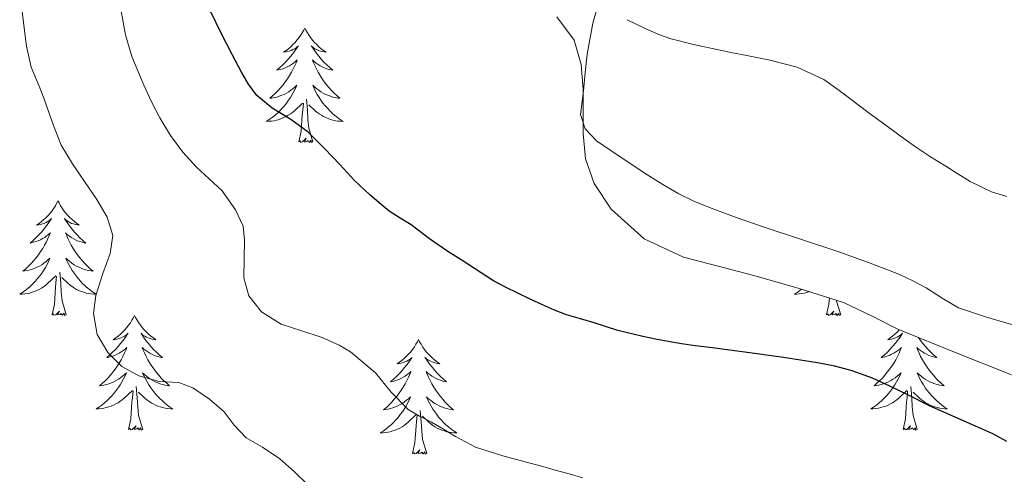
# Model space of a CAD drawing. Units: metres. Extents: x 607618 to 612119, y 4661777 to 4664816.
# Drawn here: x 611549 to 611651, y 4662705 to 4662753 of the extents above; entities that cross this region are included whole.
import ezdxf

# ---------------------------------------------------------------- set-up
doc = ezdxf.new("R2010")
doc.units = ezdxf.units.M
doc.header["$MEASUREMENT"] = 0
for name, color, linetype, lineweight in [('Level 35', 92, 'Continuous', 0), ('Level 36', 19, 'Continuous', 40), ('Level 4', 36, 'Continuous', 30), ('Level 5', 36, 'Continuous', 0)]:
    doc.layers.add(name, color=color, linetype=linetype, lineweight=lineweight)

msp = doc.modelspace()

# ---------------------------------------------------------------- linework, layer by layer
at = {"layer": 'Level 35', "color": 92, "linetype": 'Continuous', "lineweight": 0, "ltscale": 0.5}
for points in [[(611604.81, 4662752.88, 407.44), (611606.62, 4662750.48, 407.34), (611607.32, 4662747.93, 407.3), (611607.55, 4662745.33, 407.28), (611607.54, 4662743.04, 407.27), (611607.53, 4662740.75, 407.26), (611607.8, 4662738.13, 407.22), (611608.67, 4662735.57, 407.18), (611610.44, 4662732.9, 407.13), (611613.87, 4662729.81, 407.06), (611617.98, 4662727.89, 407.02), (611621.56, 4662726.95, 407.01), (611625.13, 4662726.03, 407), (611629.89, 4662724.68, 407), (611634.61, 4662723.18, 406.99), (611637.44, 4662721.83, 406.9)], [(611637.44, 4662721.83, 406.9), (611640.24, 4662720.4, 406.8), (611646.15, 4662718.02, 406.77), (611652.08, 4662715.66, 406.73)]]:
    msp.add_polyline3d(points, dxfattribs=at)
at = {"layer": 'Level 36', "color": 92, "linetype": 'Continuous', "lineweight": 0}
for points in [[(611607.95, 4662749.01, 405.1), (611608.56, 4662752.25, 405.18), (611609.44, 4662755.44, 405.31), (611610.74, 4662759.43, 405.47), (611612.06, 4662763.41, 405.61), (611613.39, 4662768.42, 405.69), (611614.8, 4662773.42, 405.74), (611615.85, 4662775.99, 405.76), (611617.07, 4662778.49, 405.79), (611619.31, 4662782.6, 405.93), (611621.53, 4662786.7, 406.08), (611623.97, 4662793.18, 406.17), (611626.58, 4662799.58, 406.22), (611629.05, 4662803.93, 406.22), (611631.58, 4662808.25, 406.22), (611633.26, 4662811.09, 406.23), (611634.96, 4662813.92, 406.27)], [(611578.61, 4662751.73, 0.01), (611578.5, 4662751.51, 0.01), (611578.35, 4662751.24, 0.01), (611578.18, 4662750.97, 0.01), (611578, 4662750.71, 0.01), (611577.8, 4662750.47, 0.01), (611577.6, 4662750.23, 0.01), (611577.38, 4662750, 0.01), (611577.15, 4662749.79, 0.01), (611576.91, 4662749.58, 0.01), (611576.66, 4662749.39, 0.01), (611576.4, 4662749.21, 0.01), (611576.6, 4662749.24, 0.01), (611576.8, 4662749.28, 0.01), (611577, 4662749.33, 0.01), (611577.19, 4662749.4, 0.01), (611577.38, 4662749.49, 0.01), (611577.56, 4662749.58, 0.01), (611577.74, 4662749.7, 0.01), (611577.94, 4662749.89, 0.01), (611577.9, 4662749.82, 0.01), (611577.67, 4662749.48, 0.01), (611577.43, 4662749.14, 0.01), (611577.17, 4662748.81, 0.01), (611576.9, 4662748.5, 0.01), (611576.62, 4662748.19, 0.01), (611576.33, 4662747.9, 0.01), (611576.03, 4662747.62, 0.01), (611575.72, 4662747.35, 0.01), (611575.84, 4662747.37, 0.01), (611576.08, 4662747.43, 0.01), (611576.33, 4662747.5, 0.01), (611576.56, 4662747.59, 0.01), (611576.79, 4662747.69, 0.01), (611577.02, 4662747.81, 0.01), (611577.23, 4662747.94, 0.01), (611577.44, 4662748.09, 0.01), (611577.64, 4662748.24, 0.01), (611577.82, 4662748.41, 0.01), (611577.74, 4662748.19, 0.01), (611577.58, 4662747.83, 0.01), (611577.41, 4662747.47, 0.01), (611577.22, 4662747.13, 0.01), (611577.02, 4662746.79, 0.01), (611576.81, 4662746.46, 0.01), (611576.58, 4662746.13, 0.01), (611576.35, 4662745.82, 0.01), (611576.1, 4662745.52, 0.01), (611575.83, 4662745.23, 0.01), (611575.56, 4662744.95, 0.01), (611575.27, 4662744.68, 0.01), (611574.97, 4662744.42, 0.01), (611575.17, 4662744.44, 0.01), (611575.44, 4662744.49, 0.01), (611575.7, 4662744.55, 0.01), (611575.96, 4662744.63, 0.01), (611576.21, 4662744.73, 0.01), (611576.46, 4662744.83, 0.01), (611576.7, 4662744.96, 0.01), (611576.94, 4662745.1, 0.01), (611577.16, 4662745.25, 0.01), (611577.38, 4662745.41, 0.01), (611577.58, 4662745.59, 0.01), (611577.78, 4662745.77, 0.01), (611577.64, 4662745.45, 0.01)], [(611578.61, 4662751.73, 0.01), (611578.72, 4662751.51, 0.01), (611578.88, 4662751.24, 0.01), (611579.05, 4662750.97, 0.01), (611579.23, 4662750.71, 0.01), (611579.42, 4662750.47, 0.01), (611579.63, 4662750.23, 0.01), (611579.85, 4662750, 0.01), (611580.08, 4662749.79, 0.01), (611580.32, 4662749.58, 0.01), (611580.57, 4662749.39, 0.01), (611580.83, 4662749.21, 0.01), (611580.63, 4662749.24, 0.01), (611580.43, 4662749.28, 0.01), (611580.23, 4662749.33, 0.01), (611580.03, 4662749.4, 0.01), (611579.84, 4662749.49, 0.01), (611579.66, 4662749.58, 0.01), (611579.49, 4662749.7, 0.01), (611579.28, 4662749.89, 0.01), (611579.33, 4662749.82, 0.01), (611579.56, 4662749.48, 0.01), (611579.8, 4662749.14, 0.01), (611580.06, 4662748.81, 0.01), (611580.32, 4662748.5, 0.01), (611580.6, 4662748.19, 0.01), (611580.9, 4662747.9, 0.01), (611581.2, 4662747.62, 0.01), (611581.51, 4662747.35, 0.01), (611581.39, 4662747.37, 0.01), (611581.14, 4662747.43, 0.01), (611580.9, 4662747.5, 0.01), (611580.66, 4662747.59, 0.01), (611580.43, 4662747.69, 0.01), (611580.21, 4662747.81, 0.01), (611579.99, 4662747.94, 0.01), (611579.79, 4662748.09, 0.01), (611579.59, 4662748.24, 0.01), (611579.4, 4662748.41, 0.01), (611579.49, 4662748.19, 0.01), (611579.65, 4662747.83, 0.01), (611579.82, 4662747.47, 0.01), (611580, 4662747.13, 0.01), (611580.2, 4662746.79, 0.01), (611580.41, 4662746.46, 0.01), (611580.64, 4662746.13, 0.01), (611580.88, 4662745.82, 0.01), (611581.13, 4662745.52, 0.01), (611581.4, 4662745.23, 0.01), (611581.67, 4662744.95, 0.01), (611581.96, 4662744.68, 0.01), (611582.25, 4662744.42, 0.01), (611582.06, 4662744.44, 0.01), (611581.79, 4662744.49, 0.01), (611581.53, 4662744.55, 0.01), (611581.27, 4662744.63, 0.01), (611581.01, 4662744.73, 0.01), (611580.77, 4662744.83, 0.01), (611580.52, 4662744.96, 0.01), (611580.29, 4662745.1, 0.01), (611580.07, 4662745.25, 0.01), (611579.85, 4662745.41, 0.01), (611579.64, 4662745.59, 0.01), (611579.45, 4662745.77, 0.01), (611579.59, 4662745.45, 0.01)], [(611652.43, 4662720.77, 404.49), (611649.47, 4662721.64, 404.49), (611646.56, 4662722.61, 404.49), (611644.87, 4662723.63, 404.49), (611643.2, 4662724.69, 404.49), (611641.8, 4662725.43, 404.5), (611640.37, 4662726.11, 404.52), (611637.2, 4662727.34, 404.64), (611634, 4662728.48, 404.78), (611630.12, 4662729.76, 404.85), (611626.25, 4662731.04, 404.91), (611623.46, 4662732.02, 405.11), (611620.69, 4662733.05, 405.26), (611619.06, 4662733.71, 405.23), (611617.49, 4662734.48, 405.2), (611615.81, 4662735.45, 405.18), (611614.17, 4662736.48, 405.16), (611612.01, 4662737.92, 405.15), (611608.94, 4662739.98, 405.12), (611607.75, 4662741.24, 405.11), (611607.26, 4662742.75, 405.1), (611607.57, 4662745.18, 405.1), (611607.75, 4662747.09, 405.1), (611607.95, 4662749.01, 405.1)], [(611577.64, 4662745.45, 0.01), (611577.48, 4662745.13, 0.01), (611577.31, 4662744.81, 0.01), (611577.13, 4662744.51, 0.01), (611576.93, 4662744.21, 0.01), (611576.72, 4662743.92, 0.01), (611576.5, 4662743.64, 0.01), (611576.26, 4662743.38, 0.01), (611576.02, 4662743.12, 0.01), (611575.76, 4662742.87, 0.01), (611575.49, 4662742.64, 0.01), (611575.21, 4662742.42, 0.01), (611574.92, 4662742.21, 0.01), (611574.63, 4662742.02, 0.01), (611574.9, 4662742.03, 0.01), (611575.16, 4662742.05, 0.01), (611575.42, 4662742.09, 0.01), (611575.68, 4662742.15, 0.01), (611575.94, 4662742.22, 0.01), (611576.19, 4662742.31, 0.01), (611576.43, 4662742.41, 0.01), (611576.67, 4662742.53, 0.01), (611576.9, 4662742.66, 0.01), (611577.12, 4662742.8, 0.01), (611577.33, 4662742.96, 0.01), (611577.54, 4662743.13, 0.01), (611578.38, 4662743.93, 0.01)], [(611579.59, 4662745.45, 0.01), (611579.74, 4662745.13, 0.01), (611579.91, 4662744.81, 0.01), (611580.1, 4662744.51, 0.01), (611580.29, 4662744.21, 0.01), (611580.5, 4662743.92, 0.01), (611580.73, 4662743.64, 0.01), (611580.96, 4662743.38, 0.01), (611581.21, 4662743.12, 0.01), (611581.47, 4662742.87, 0.01), (611581.74, 4662742.64, 0.01), (611582.01, 4662742.42, 0.01), (611582.3, 4662742.21, 0.01), (611582.59, 4662742.02, 0.01), (611582.33, 4662742.03, 0.01), (611582.06, 4662742.05, 0.01), (611581.8, 4662742.09, 0.01), (611581.54, 4662742.15, 0.01), (611581.29, 4662742.22, 0.01), (611581.04, 4662742.31, 0.01), (611580.8, 4662742.41, 0.01), (611580.56, 4662742.53, 0.01), (611580.33, 4662742.66, 0.01), (611580.1, 4662742.8, 0.01), (611579.89, 4662742.96, 0.01), (611579.69, 4662743.13, 0.01), (611579.03, 4662743.75, 0.01)], [(611579.46, 4662739.88, 0.01), (611579.04, 4662741.32, 0.01), (611578.94, 4662742.23, 0.01), (611578.9, 4662743.17, 0.01), (611578.8, 4662744.34, 0.01)], [(611577.99, 4662739.88, 0.01), (611578.24, 4662741, 0.01), (611578.35, 4662742.74, 0.01), (611578.4, 4662743.17, 0.01), (611578.46, 4662743.9, 0.01)], [(611579.46, 4662739.88, 0.01), (611579.29, 4662739.81, 0.01), (611579.27, 4662740.05, 0.01), (611579.08, 4662739.83, 0.01), (611578.96, 4662740.03, 0.01), (611578.84, 4662739.93, 0.01), (611578.57, 4662739.87, 0.01), (611578.76, 4662740.26, 0.01), (611578.38, 4662739.88, 0.01), (611578.19, 4662739.83, 0.01), (611578.15, 4662739.99, 0.01), (611577.99, 4662739.88, 0.01)], [(611552.96, 4662733.75, 0.01), (611552.84, 4662733.53, 0.01), (611552.69, 4662733.25, 0.01), (611552.52, 4662732.99, 0.01), (611552.34, 4662732.73, 0.01), (611552.14, 4662732.48, 0.01), (611551.94, 4662732.24, 0.01), (611551.72, 4662732.02, 0.01), (611551.49, 4662731.8, 0.01), (611551.25, 4662731.6, 0.01), (611551, 4662731.41, 0.01), (611550.74, 4662731.23, 0.01), (611550.94, 4662731.25, 0.01), (611551.14, 4662731.29, 0.01), (611551.34, 4662731.35, 0.01), (611551.53, 4662731.41, 0.01), (611551.72, 4662731.5, 0.01), (611551.9, 4662731.6, 0.01), (611552.08, 4662731.71, 0.01), (611552.28, 4662731.9, 0.01), (611552.24, 4662731.84, 0.01), (611552.01, 4662731.49, 0.01), (611551.77, 4662731.15, 0.01), (611551.51, 4662730.83, 0.01), (611551.24, 4662730.51, 0.01), (611550.96, 4662730.21, 0.01), (611550.67, 4662729.91, 0.01), (611550.37, 4662729.63, 0.01), (611550.06, 4662729.36, 0.01), (611550.18, 4662729.38, 0.01), (611550.43, 4662729.44, 0.01), (611550.67, 4662729.51, 0.01), (611550.9, 4662729.6, 0.01), (611551.14, 4662729.71, 0.01), (611551.36, 4662729.82, 0.01), (611551.58, 4662729.95, 0.01), (611551.78, 4662730.1, 0.01), (611551.98, 4662730.26, 0.01), (611552.17, 4662730.43, 0.01), (611552.08, 4662730.2, 0.01), (611551.92, 4662729.84, 0.01), (611551.75, 4662729.49, 0.01), (611551.57, 4662729.14, 0.01), (611551.37, 4662728.8, 0.01), (611551.15, 4662728.47, 0.01), (611550.93, 4662728.15, 0.01), (611550.69, 4662727.84, 0.01), (611550.44, 4662727.53, 0.01), (611550.17, 4662727.24, 0.01), (611549.9, 4662726.96, 0.01), (611549.61, 4662726.69, 0.01), (611549.31, 4662726.43, 0.01), (611549.51, 4662726.46, 0.01), (611549.78, 4662726.51, 0.01), (611550.04, 4662726.57, 0.01), (611550.3, 4662726.65, 0.01), (611550.55, 4662726.74, 0.01), (611550.8, 4662726.85, 0.01), (611551.04, 4662726.97, 0.01), (611551.28, 4662727.11, 0.01), (611551.5, 4662727.26, 0.01), (611551.72, 4662727.43, 0.01), (611551.92, 4662727.6, 0.01), (611552.12, 4662727.79, 0.01), (611551.98, 4662727.46, 0.01)], [(611552.96, 4662733.75, 0.01), (611553.07, 4662733.53, 0.01), (611553.22, 4662733.25, 0.01), (611553.39, 4662732.99, 0.01), (611553.57, 4662732.73, 0.01), (611553.76, 4662732.48, 0.01), (611553.97, 4662732.24, 0.01), (611554.19, 4662732.02, 0.01), (611554.42, 4662731.8, 0.01), (611554.66, 4662731.6, 0.01), (611554.91, 4662731.41, 0.01), (611555.17, 4662731.23, 0.01), (611554.97, 4662731.25, 0.01), (611554.77, 4662731.29, 0.01), (611554.57, 4662731.35, 0.01), (611554.38, 4662731.41, 0.01), (611554.19, 4662731.5, 0.01), (611554.01, 4662731.6, 0.01), (611553.83, 4662731.71, 0.01), (611553.63, 4662731.9, 0.01), (611553.67, 4662731.84, 0.01), (611553.9, 4662731.49, 0.01), (611554.14, 4662731.15, 0.01), (611554.4, 4662730.83, 0.01), (611554.66, 4662730.51, 0.01), (611554.94, 4662730.21, 0.01), (611555.24, 4662729.91, 0.01), (611555.54, 4662729.63, 0.01), (611555.85, 4662729.36, 0.01), (611555.73, 4662729.38, 0.01), (611555.48, 4662729.44, 0.01), (611555.24, 4662729.51, 0.01), (611555, 4662729.6, 0.01), (611554.77, 4662729.71, 0.01), (611554.55, 4662729.82, 0.01), (611554.34, 4662729.95, 0.01), (611554.13, 4662730.1, 0.01), (611553.93, 4662730.26, 0.01), (611553.74, 4662730.43, 0.01), (611553.83, 4662730.2, 0.01), (611553.99, 4662729.84, 0.01), (611554.16, 4662729.49, 0.01), (611554.34, 4662729.14, 0.01), (611554.54, 4662728.8, 0.01), (611554.76, 4662728.47, 0.01), (611554.98, 4662728.15, 0.01), (611555.22, 4662727.84, 0.01), (611555.47, 4662727.53, 0.01), (611555.74, 4662727.24, 0.01), (611556.01, 4662726.96, 0.01), (611556.3, 4662726.69, 0.01), (611556.6, 4662726.43, 0.01), (611556.4, 4662726.46, 0.01), (611556.13, 4662726.51, 0.01), (611555.87, 4662726.57, 0.01), (611555.61, 4662726.65, 0.01), (611555.36, 4662726.74, 0.01), (611555.11, 4662726.85, 0.01), (611554.87, 4662726.97, 0.01), (611554.63, 4662727.11, 0.01), (611554.41, 4662727.26, 0.01), (611554.19, 4662727.43, 0.01), (611553.99, 4662727.6, 0.01), (611553.79, 4662727.79, 0.01), (611553.93, 4662727.46, 0.01)], [(611551.98, 4662727.46, 0.01), (611551.82, 4662727.14, 0.01), (611551.65, 4662726.83, 0.01), (611551.47, 4662726.52, 0.01), (611551.27, 4662726.23, 0.01), (611551.06, 4662725.94, 0.01), (611550.84, 4662725.66, 0.01), (611550.61, 4662725.39, 0.01), (611550.36, 4662725.13, 0.01), (611550.1, 4662724.89, 0.01), (611549.83, 4662724.65, 0.01), (611549.55, 4662724.43, 0.01), (611549.26, 4662724.22, 0.01), (611548.98, 4662724.03, 0.01), (611549.24, 4662724.04, 0.01), (611549.5, 4662724.07, 0.01), (611549.76, 4662724.11, 0.01), (611550.02, 4662724.16, 0.01), (611550.28, 4662724.24, 0.01), (611550.53, 4662724.32, 0.01), (611550.77, 4662724.43, 0.01), (611551.01, 4662724.54, 0.01), (611551.24, 4662724.67, 0.01), (611551.46, 4662724.82, 0.01), (611551.68, 4662724.98, 0.01), (611551.88, 4662725.15, 0.01), (611552.73, 4662725.95, 0.01)], [(611553.93, 4662727.46, 0.01), (611554.09, 4662727.14, 0.01), (611554.26, 4662726.83, 0.01), (611554.44, 4662726.52, 0.01), (611554.64, 4662726.23, 0.01), (611554.85, 4662725.94, 0.01), (611555.07, 4662725.66, 0.01), (611555.3, 4662725.39, 0.01), (611555.55, 4662725.13, 0.01), (611555.81, 4662724.89, 0.01), (611556.08, 4662724.65, 0.01), (611556.36, 4662724.43, 0.01), (611556.64, 4662724.22, 0.01), (611556.94, 4662724.03, 0.01), (611556.67, 4662724.04, 0.01), (611556.41, 4662724.07, 0.01), (611556.14, 4662724.11, 0.01), (611555.89, 4662724.16, 0.01), (611555.63, 4662724.24, 0.01), (611555.38, 4662724.32, 0.01), (611555.14, 4662724.43, 0.01), (611554.9, 4662724.54, 0.01), (611554.67, 4662724.67, 0.01), (611554.45, 4662724.82, 0.01), (611554.23, 4662724.98, 0.01), (611554.03, 4662725.15, 0.01), (611553.37, 4662725.77, 0.01)], [(611552.34, 4662721.9, 0.01), (611552.58, 4662723.01, 0.01), (611552.69, 4662724.76, 0.01), (611552.74, 4662725.19, 0.01), (611552.8, 4662725.91, 0.01)], [(611553.81, 4662721.9, 0.01), (611553.38, 4662723.34, 0.01), (611553.29, 4662724.24, 0.01), (611553.24, 4662725.19, 0.01), (611553.14, 4662726.35, 0.01)], [(611630.24, 4662724.57, 0.01), (611630.06, 4662724.43, 0.01), (611629.77, 4662724.22, 0.01), (611629.48, 4662724.03, 0.01), (611629.74, 4662724.04, 0.01), (611630.01, 4662724.07, 0.01), (611630.27, 4662724.11, 0.01), (611630.53, 4662724.16, 0.01), (611630.78, 4662724.23, 0.01), (611631.03, 4662724.32, 0.01)], [(611632.84, 4662721.89, 0.01), (611633.09, 4662723.01, 0.01), (611633.13, 4662723.65, 0.01)], [(611634.31, 4662721.89, 0.01), (611633.88, 4662723.33, 0.01), (611633.87, 4662723.41, 0.01)], [(611553.81, 4662721.9, 0.01), (611553.63, 4662721.83, 0.01), (611553.61, 4662722.07, 0.01), (611553.42, 4662721.85, 0.01), (611553.3, 4662722.05, 0.01), (611553.18, 4662721.94, 0.01), (611552.91, 4662721.89, 0.01), (611553.11, 4662722.28, 0.01), (611552.72, 4662721.9, 0.01), (611552.53, 4662721.85, 0.01), (611552.49, 4662722.01, 0.01), (611552.34, 4662721.9, 0.01)], [(611560.92, 4662721.83, 0.01), (611560.8, 4662721.61, 0.01), (611560.65, 4662721.33, 0.01), (611560.48, 4662721.07, 0.01), (611560.3, 4662720.81, 0.01), (611560.1, 4662720.56, 0.01), (611559.9, 4662720.33, 0.01), (611559.68, 4662720.1, 0.01), (611559.45, 4662719.88, 0.01), (611559.21, 4662719.68, 0.01), (611558.96, 4662719.49, 0.01), (611558.7, 4662719.31, 0.01), (611558.9, 4662719.33, 0.01), (611559.1, 4662719.37, 0.01), (611559.3, 4662719.43, 0.01), (611559.49, 4662719.5, 0.01), (611559.68, 4662719.58, 0.01), (611559.86, 4662719.68, 0.01), (611560.04, 4662719.79, 0.01), (611560.24, 4662719.98, 0.01), (611560.2, 4662719.92, 0.01), (611559.97, 4662719.57, 0.01), (611559.73, 4662719.24, 0.01), (611559.47, 4662718.91, 0.01), (611559.2, 4662718.59, 0.01), (611558.92, 4662718.29, 0.01), (611558.63, 4662718, 0.01), (611558.33, 4662717.71, 0.01), (611558.02, 4662717.44, 0.01), (611558.14, 4662717.47, 0.01), (611558.39, 4662717.52, 0.01), (611558.63, 4662717.6, 0.01), (611558.86, 4662717.68, 0.01), (611559.1, 4662717.79, 0.01), (611559.32, 4662717.91, 0.01), (611559.54, 4662718.04, 0.01), (611559.74, 4662718.18, 0.01), (611559.94, 4662718.34, 0.01), (611560.13, 4662718.51, 0.01), (611560.04, 4662718.29, 0.01), (611559.88, 4662717.93, 0.01), (611559.71, 4662717.57, 0.01), (611559.53, 4662717.22, 0.01), (611559.33, 4662716.88, 0.01), (611559.11, 4662716.55, 0.01), (611558.89, 4662716.23, 0.01), (611558.65, 4662715.92, 0.01), (611558.4, 4662715.62, 0.01), (611558.13, 4662715.32, 0.01), (611557.86, 4662715.04, 0.01), (611557.57, 4662714.77, 0.01), (611557.27, 4662714.51, 0.01), (611557.47, 4662714.54, 0.01), (611557.74, 4662714.59, 0.01), (611558, 4662714.65, 0.01), (611558.26, 4662714.73, 0.01), (611558.51, 4662714.82, 0.01), (611558.76, 4662714.93, 0.01), (611559, 4662715.05, 0.01), (611559.24, 4662715.19, 0.01), (611559.46, 4662715.34, 0.01), (611559.68, 4662715.51, 0.01), (611559.88, 4662715.68, 0.01), (611560.08, 4662715.87, 0.01), (611559.94, 4662715.54, 0.01)], [(611560.92, 4662721.83, 0.01), (611561.03, 4662721.61, 0.01), (611561.18, 4662721.33, 0.01), (611561.35, 4662721.07, 0.01), (611561.53, 4662720.81, 0.01), (611561.72, 4662720.56, 0.01), (611561.93, 4662720.33, 0.01), (611562.15, 4662720.1, 0.01), (611562.38, 4662719.88, 0.01), (611562.62, 4662719.68, 0.01), (611562.87, 4662719.49, 0.01), (611563.13, 4662719.31, 0.01), (611562.93, 4662719.33, 0.01), (611562.73, 4662719.37, 0.01), (611562.53, 4662719.43, 0.01), (611562.34, 4662719.5, 0.01), (611562.15, 4662719.58, 0.01), (611561.97, 4662719.68, 0.01), (611561.79, 4662719.79, 0.01), (611561.59, 4662719.98, 0.01), (611561.63, 4662719.92, 0.01), (611561.86, 4662719.57, 0.01), (611562.1, 4662719.24, 0.01), (611562.36, 4662718.91, 0.01), (611562.62, 4662718.59, 0.01), (611562.9, 4662718.29, 0.01), (611563.2, 4662718, 0.01), (611563.5, 4662717.71, 0.01), (611563.81, 4662717.44, 0.01), (611563.69, 4662717.47, 0.01), (611563.44, 4662717.52, 0.01), (611563.2, 4662717.6, 0.01), (611562.96, 4662717.68, 0.01), (611562.73, 4662717.79, 0.01), (611562.51, 4662717.91, 0.01), (611562.3, 4662718.04, 0.01), (611562.09, 4662718.18, 0.01), (611561.89, 4662718.34, 0.01), (611561.7, 4662718.51, 0.01), (611561.79, 4662718.29, 0.01), (611561.95, 4662717.93, 0.01), (611562.12, 4662717.57, 0.01), (611562.3, 4662717.22, 0.01), (611562.5, 4662716.88, 0.01), (611562.72, 4662716.55, 0.01), (611562.94, 4662716.23, 0.01), (611563.18, 4662715.92, 0.01), (611563.43, 4662715.62, 0.01), (611563.7, 4662715.32, 0.01), (611563.97, 4662715.04, 0.01), (611564.26, 4662714.77, 0.01), (611564.56, 4662714.51, 0.01), (611564.36, 4662714.54, 0.01), (611564.09, 4662714.59, 0.01), (611563.83, 4662714.65, 0.01), (611563.57, 4662714.73, 0.01), (611563.32, 4662714.82, 0.01), (611563.07, 4662714.93, 0.01), (611562.83, 4662715.05, 0.01), (611562.59, 4662715.19, 0.01), (611562.37, 4662715.34, 0.01), (611562.15, 4662715.51, 0.01), (611561.95, 4662715.68, 0.01), (611561.75, 4662715.87, 0.01), (611561.89, 4662715.54, 0.01)], [(611634.31, 4662721.89, 0.01), (611634.14, 4662721.83, 0.01), (611634.12, 4662722.07, 0.01), (611633.93, 4662721.84, 0.01), (611633.81, 4662722.05, 0.01), (611633.69, 4662721.94, 0.01), (611633.42, 4662721.89, 0.01), (611633.61, 4662722.28, 0.01), (611633.23, 4662721.9, 0.01), (611633.04, 4662721.84, 0.01), (611633, 4662722.01, 0.01), (611632.84, 4662721.89, 0.01)], [(611640.41, 4662720.33, 0.01), (611640.4, 4662720.32, 0.01), (611640.18, 4662720.1, 0.01), (611639.95, 4662719.88, 0.01), (611639.71, 4662719.68, 0.01), (611639.46, 4662719.49, 0.01), (611639.2, 4662719.31, 0.01), (611639.4, 4662719.33, 0.01), (611639.6, 4662719.37, 0.01), (611639.8, 4662719.43, 0.01), (611640, 4662719.49, 0.01), (611640.19, 4662719.58, 0.01), (611640.37, 4662719.68, 0.01), (611640.54, 4662719.79, 0.01), (611640.75, 4662719.98, 0.01), (611640.71, 4662719.92, 0.01), (611640.48, 4662719.57, 0.01), (611640.23, 4662719.24, 0.01), (611639.98, 4662718.91, 0.01), (611639.71, 4662718.59, 0.01), (611639.43, 4662718.29, 0.01), (611639.14, 4662717.99, 0.01), (611638.84, 4662717.71, 0.01), (611638.52, 4662717.44, 0.01), (611638.65, 4662717.47, 0.01), (611638.89, 4662717.52, 0.01), (611639.13, 4662717.59, 0.01), (611639.37, 4662717.68, 0.01), (611639.6, 4662717.79, 0.01), (611639.82, 4662717.9, 0.01), (611640.04, 4662718.03, 0.01), (611640.25, 4662718.18, 0.01), (611640.44, 4662718.34, 0.01), (611640.63, 4662718.51, 0.01), (611640.54, 4662718.29, 0.01), (611640.39, 4662717.92, 0.01), (611640.22, 4662717.57, 0.01), (611640.03, 4662717.22, 0.01), (611639.83, 4662716.88, 0.01), (611639.62, 4662716.55, 0.01), (611639.39, 4662716.23, 0.01), (611639.15, 4662715.92, 0.01), (611638.9, 4662715.62, 0.01), (611638.64, 4662715.32, 0.01), (611638.36, 4662715.04, 0.01), (611638.08, 4662714.77, 0.01), (611637.78, 4662714.51, 0.01), (611637.98, 4662714.54, 0.01), (611638.24, 4662714.59, 0.01), (611638.5, 4662714.65, 0.01), (611638.76, 4662714.73, 0.01), (611639.02, 4662714.82, 0.01), (611639.27, 4662714.93, 0.01), (611639.51, 4662715.05, 0.01), (611639.74, 4662715.19, 0.01), (611639.97, 4662715.34, 0.01), (611640.18, 4662715.51, 0.01), (611640.39, 4662715.68, 0.01), (611640.58, 4662715.87, 0.01), (611640.44, 4662715.54, 0.01), (611640.29, 4662715.22, 0.01), (611640.12, 4662714.91, 0.01), (611639.94, 4662714.6, 0.01), (611639.74, 4662714.31, 0.01), (611639.53, 4662714.02, 0.01)], [(611642.39, 4662719.53, 0.01), (611642.61, 4662719.24, 0.01), (611642.86, 4662718.91, 0.01), (611643.13, 4662718.59, 0.01), (611643.41, 4662718.29, 0.01), (611643.7, 4662717.99, 0.01), (611644, 4662717.71, 0.01), (611644.32, 4662717.44, 0.01), (611644.19, 4662717.46, 0.01), (611643.95, 4662717.52, 0.01), (611643.71, 4662717.59, 0.01), (611643.47, 4662717.68, 0.01), (611643.24, 4662717.79, 0.01), (611643.02, 4662717.9, 0.01), (611642.8, 4662718.03, 0.01), (611642.59, 4662718.18, 0.01), (611642.4, 4662718.34, 0.01), (611642.21, 4662718.51, 0.01), (611642.3, 4662718.29, 0.01), (611642.45, 4662717.92, 0.01), (611642.62, 4662717.57, 0.01), (611642.81, 4662717.22, 0.01), (611643.01, 4662716.88, 0.01), (611643.22, 4662716.55, 0.01), (611643.45, 4662716.23, 0.01), (611643.69, 4662715.92, 0.01), (611643.94, 4662715.62, 0.01), (611644.2, 4662715.32, 0.01), (611644.48, 4662715.04, 0.01), (611644.76, 4662714.77, 0.01), (611645.06, 4662714.51, 0.01), (611644.86, 4662714.54, 0.01), (611644.6, 4662714.59, 0.01), (611644.34, 4662714.65, 0.01), (611644.08, 4662714.73, 0.01)], [(611590.43, 4662719.32, 0.01), (611590.32, 4662719.1, 0.01), (611590.16, 4662718.83, 0.01), (611590, 4662718.56, 0.01), (611589.81, 4662718.3, 0.01), (611589.62, 4662718.05, 0.01), (611589.41, 4662717.82, 0.01), (611589.19, 4662717.59, 0.01), (611588.96, 4662717.37, 0.01), (611588.72, 4662717.17, 0.01), (611588.47, 4662716.98, 0.01), (611588.21, 4662716.8, 0.01), (611588.41, 4662716.83, 0.01), (611588.62, 4662716.86, 0.01), (611588.81, 4662716.92, 0.01), (611589.01, 4662716.99, 0.01), (611589.2, 4662717.07, 0.01), (611589.38, 4662717.17, 0.01), (611589.55, 4662717.28, 0.01), (611589.76, 4662717.47, 0.01), (611589.72, 4662717.41, 0.01), (611589.49, 4662717.07, 0.01), (611589.24, 4662716.73, 0.01), (611588.99, 4662716.4, 0.01), (611588.72, 4662716.09, 0.01), (611588.44, 4662715.78, 0.01), (611588.15, 4662715.49, 0.01), (611587.84, 4662715.21, 0.01), (611587.53, 4662714.93, 0.01), (611587.66, 4662714.96, 0.01), (611587.9, 4662715.01, 0.01), (611588.14, 4662715.09, 0.01), (611588.38, 4662715.18, 0.01), (611588.61, 4662715.28, 0.01), (611588.83, 4662715.4, 0.01), (611589.05, 4662715.53, 0.01), (611589.26, 4662715.67, 0.01), (611589.45, 4662715.83, 0.01), (611589.64, 4662716, 0.01), (611589.55, 4662715.78, 0.01), (611589.4, 4662715.42, 0.01), (611589.23, 4662715.06, 0.01), (611589.04, 4662714.72, 0.01), (611588.84, 4662714.38, 0.01), (611588.63, 4662714.05, 0.01), (611588.4, 4662713.72, 0.01), (611588.16, 4662713.41, 0.01), (611587.91, 4662713.11, 0.01), (611587.65, 4662712.82, 0.01), (611587.37, 4662712.53, 0.01), (611587.09, 4662712.27, 0.01), (611586.79, 4662712.01, 0.01), (611586.98, 4662712.03, 0.01), (611587.25, 4662712.08, 0.01), (611587.52, 4662712.14, 0.01), (611587.77, 4662712.22, 0.01), (611588.03, 4662712.31, 0.01), (611588.28, 4662712.42, 0.01), (611588.52, 4662712.55, 0.01), (611588.75, 4662712.68, 0.01), (611588.98, 4662712.83, 0.01), (611589.19, 4662713, 0.01), (611589.4, 4662713.17, 0.01), (611589.59, 4662713.36, 0.01), (611589.45, 4662713.03, 0.01)], [(611590.43, 4662719.32, 0.01), (611590.54, 4662719.1, 0.01), (611590.7, 4662718.83, 0.01), (611590.86, 4662718.56, 0.01), (611591.05, 4662718.3, 0.01), (611591.24, 4662718.05, 0.01), (611591.45, 4662717.82, 0.01), (611591.67, 4662717.59, 0.01), (611591.9, 4662717.37, 0.01), (611592.14, 4662717.17, 0.01), (611592.39, 4662716.98, 0.01), (611592.65, 4662716.8, 0.01), (611592.45, 4662716.83, 0.01), (611592.24, 4662716.86, 0.01), (611592.05, 4662716.92, 0.01), (611591.85, 4662716.99, 0.01), (611591.66, 4662717.07, 0.01), (611591.48, 4662717.17, 0.01), (611591.31, 4662717.28, 0.01), (611591.1, 4662717.47, 0.01), (611591.14, 4662717.41, 0.01), (611591.37, 4662717.07, 0.01), (611591.62, 4662716.73, 0.01), (611591.87, 4662716.4, 0.01), (611592.14, 4662716.09, 0.01), (611592.42, 4662715.78, 0.01), (611592.71, 4662715.49, 0.01), (611593.02, 4662715.21, 0.01), (611593.33, 4662714.93, 0.01), (611593.2, 4662714.96, 0.01), (611592.96, 4662715.01, 0.01), (611592.72, 4662715.09, 0.01), (611592.48, 4662715.18, 0.01), (611592.25, 4662715.28, 0.01), (611592.03, 4662715.4, 0.01), (611591.81, 4662715.53, 0.01), (611591.6, 4662715.67, 0.01), (611591.41, 4662715.83, 0.01), (611591.22, 4662716, 0.01), (611591.31, 4662715.78, 0.01), (611591.46, 4662715.42, 0.01), (611591.63, 4662715.06, 0.01), (611591.82, 4662714.72, 0.01), (611592.02, 4662714.38, 0.01), (611592.23, 4662714.05, 0.01), (611592.46, 4662713.72, 0.01), (611592.7, 4662713.41, 0.01), (611592.95, 4662713.11, 0.01), (611593.21, 4662712.82, 0.01), (611593.49, 4662712.53, 0.01), (611593.77, 4662712.27, 0.01), (611594.07, 4662712.01, 0.01), (611593.88, 4662712.03, 0.01), (611593.61, 4662712.08, 0.01), (611593.34, 4662712.14, 0.01), (611593.09, 4662712.22, 0.01), (611592.83, 4662712.31, 0.01), (611592.58, 4662712.42, 0.01), (611592.34, 4662712.55, 0.01), (611592.11, 4662712.68, 0.01), (611591.88, 4662712.83, 0.01), (611591.67, 4662713, 0.01), (611591.46, 4662713.17, 0.01), (611591.27, 4662713.36, 0.01), (611591.41, 4662713.03, 0.01)], [(611559.94, 4662715.54, 0.01), (611559.78, 4662715.22, 0.01), (611559.61, 4662714.91, 0.01), (611559.43, 4662714.6, 0.01), (611559.23, 4662714.31, 0.01), (611559.02, 4662714.02, 0.01), (611558.8, 4662713.74, 0.01), (611558.57, 4662713.47, 0.01), (611558.32, 4662713.21, 0.01), (611558.06, 4662712.97, 0.01), (611557.79, 4662712.73, 0.01), (611557.51, 4662712.51, 0.01), (611557.22, 4662712.3, 0.01), (611556.94, 4662712.11, 0.01), (611557.2, 4662712.12, 0.01), (611557.46, 4662712.15, 0.01), (611557.72, 4662712.19, 0.01), (611557.98, 4662712.25, 0.01), (611558.24, 4662712.32, 0.01), (611558.49, 4662712.4, 0.01), (611558.73, 4662712.51, 0.01), (611558.97, 4662712.62, 0.01), (611559.2, 4662712.75, 0.01), (611559.42, 4662712.9, 0.01), (611559.64, 4662713.06, 0.01), (611559.84, 4662713.23, 0.01), (611560.69, 4662714.03, 0.01)], [(611561.89, 4662715.54, 0.01), (611562.05, 4662715.22, 0.01), (611562.22, 4662714.91, 0.01), (611562.4, 4662714.6, 0.01), (611562.6, 4662714.31, 0.01), (611562.81, 4662714.02, 0.01), (611563.03, 4662713.74, 0.01), (611563.26, 4662713.47, 0.01), (611563.51, 4662713.21, 0.01), (611563.77, 4662712.97, 0.01), (611564.04, 4662712.73, 0.01), (611564.32, 4662712.51, 0.01), (611564.6, 4662712.3, 0.01), (611564.9, 4662712.11, 0.01), (611564.63, 4662712.12, 0.01), (611564.37, 4662712.15, 0.01), (611564.1, 4662712.19, 0.01), (611563.85, 4662712.25, 0.01), (611563.59, 4662712.32, 0.01), (611563.34, 4662712.4, 0.01), (611563.1, 4662712.51, 0.01), (611562.86, 4662712.62, 0.01), (611562.63, 4662712.75, 0.01), (611562.41, 4662712.9, 0.01), (611562.19, 4662713.06, 0.01), (611561.99, 4662713.23, 0.01), (611561.33, 4662713.85, 0.01)], [(611644.08, 4662714.73, 0.01), (611643.82, 4662714.82, 0.01), (611643.57, 4662714.93, 0.01), (611643.33, 4662715.05, 0.01), (611643.1, 4662715.19, 0.01), (611642.87, 4662715.34, 0.01), (611642.66, 4662715.51, 0.01), (611642.45, 4662715.68, 0.01), (611642.26, 4662715.87, 0.01), (611642.4, 4662715.54, 0.01), (611642.55, 4662715.22, 0.01), (611642.72, 4662714.91, 0.01), (611642.9, 4662714.6, 0.01), (611643.1, 4662714.31, 0.01), (611643.31, 4662714.02, 0.01), (611643.53, 4662713.74, 0.01), (611643.77, 4662713.47, 0.01), (611644.02, 4662713.21, 0.01), (611644.27, 4662712.97, 0.01), (611644.54, 4662712.73, 0.01), (611644.82, 4662712.51, 0.01), (611645.11, 4662712.3, 0.01), (611645.4, 4662712.11, 0.01), (611645.14, 4662712.12, 0.01), (611644.87, 4662712.15, 0.01), (611644.61, 4662712.19, 0.01), (611644.35, 4662712.25, 0.01), (611644.1, 4662712.32, 0.01), (611643.85, 4662712.4, 0.01), (611643.6, 4662712.51, 0.01), (611643.36, 4662712.62, 0.01), (611643.13, 4662712.75, 0.01), (611642.91, 4662712.9, 0.01), (611642.7, 4662713.06, 0.01), (611642.5, 4662713.23, 0.01), (611641.84, 4662713.85, 0.01)], [(611561.77, 4662709.98, 0.01), (611561.34, 4662711.42, 0.01), (611561.25, 4662712.32, 0.01), (611561.2, 4662713.27, 0.01), (611561.1, 4662714.43, 0.01)], [(611642.27, 4662709.98, 0.01), (611641.84, 4662711.42, 0.01), (611641.75, 4662712.32, 0.01), (611641.7, 4662713.27, 0.01), (611641.6, 4662714.43, 0.01)], [(611560.3, 4662709.98, 0.01), (611560.54, 4662711.09, 0.01), (611560.65, 4662712.84, 0.01), (611560.7, 4662713.27, 0.01), (611560.76, 4662713.99, 0.01)], [(611639.53, 4662714.02, 0.01), (611639.31, 4662713.74, 0.01), (611639.07, 4662713.47, 0.01), (611638.82, 4662713.21, 0.01), (611638.57, 4662712.97, 0.01), (611638.3, 4662712.73, 0.01), (611638.02, 4662712.51, 0.01), (611637.73, 4662712.3, 0.01), (611637.44, 4662712.11, 0.01), (611637.7, 4662712.12, 0.01), (611637.97, 4662712.15, 0.01), (611638.23, 4662712.19, 0.01), (611638.49, 4662712.25, 0.01), (611638.74, 4662712.32, 0.01), (611638.99, 4662712.4, 0.01), (611639.24, 4662712.51, 0.01), (611639.48, 4662712.62, 0.01), (611639.71, 4662712.75, 0.01), (611639.93, 4662712.9, 0.01), (611640.14, 4662713.06, 0.01), (611640.34, 4662713.23, 0.01), (611641.19, 4662714.03, 0.01)], [(611640.8, 4662709.98, 0.01), (611641.05, 4662711.09, 0.01), (611641.16, 4662712.84, 0.01), (611641.21, 4662713.27, 0.01), (611641.27, 4662713.99, 0.01)], [(611589.45, 4662713.03, 0.01), (611589.3, 4662712.71, 0.01), (611589.13, 4662712.4, 0.01), (611588.95, 4662712.09, 0.01), (611588.75, 4662711.8, 0.01), (611588.54, 4662711.51, 0.01), (611588.32, 4662711.23, 0.01), (611588.08, 4662710.96, 0.01), (611587.84, 4662710.71, 0.01), (611587.58, 4662710.46, 0.01), (611587.31, 4662710.23, 0.01), (611587.03, 4662710.01, 0.01), (611586.74, 4662709.8, 0.01), (611586.45, 4662709.61, 0.01), (611586.72, 4662709.61, 0.01), (611586.98, 4662709.64, 0.01), (611587.24, 4662709.68, 0.01), (611587.5, 4662709.74, 0.01), (611587.75, 4662709.81, 0.01), (611588, 4662709.9, 0.01), (611588.25, 4662710, 0.01), (611588.49, 4662710.11, 0.01), (611588.72, 4662710.25, 0.01), (611588.94, 4662710.39, 0.01), (611589.15, 4662710.55, 0.01), (611589.35, 4662710.72, 0.01), (611590.2, 4662711.52, 0.01)], [(611591.41, 4662713.03, 0.01), (611591.56, 4662712.71, 0.01), (611591.73, 4662712.4, 0.01), (611591.91, 4662712.09, 0.01), (611592.11, 4662711.8, 0.01), (611592.32, 4662711.51, 0.01), (611592.54, 4662711.23, 0.01), (611592.78, 4662710.96, 0.01), (611593.02, 4662710.71, 0.01), (611593.28, 4662710.46, 0.01), (611593.55, 4662710.23, 0.01), (611593.83, 4662710.01, 0.01), (611594.12, 4662709.8, 0.01), (611594.41, 4662709.61, 0.01), (611594.14, 4662709.61, 0.01), (611593.88, 4662709.64, 0.01), (611593.62, 4662709.68, 0.01), (611593.36, 4662709.74, 0.01), (611593.11, 4662709.81, 0.01), (611592.86, 4662709.9, 0.01), (611592.61, 4662710, 0.01), (611592.37, 4662710.11, 0.01), (611592.14, 4662710.25, 0.01), (611591.92, 4662710.39, 0.01), (611591.71, 4662710.55, 0.01), (611591.51, 4662710.72, 0.01), (611590.85, 4662711.34, 0.01)], [(611589.81, 4662707.47, 0.01), (611590.06, 4662708.59, 0.01), (611590.17, 4662710.33, 0.01), (611590.22, 4662710.76, 0.01), (611590.28, 4662711.49, 0.01)], [(611591.28, 4662707.47, 0.01), (611590.85, 4662708.91, 0.01), (611590.76, 4662709.81, 0.01), (611590.72, 4662710.76, 0.01), (611590.61, 4662711.93, 0.01)], [(611561.77, 4662709.98, 0.01), (611561.59, 4662709.91, 0.01), (611561.57, 4662710.15, 0.01), (611561.38, 4662709.93, 0.01), (611561.26, 4662710.13, 0.01), (611561.14, 4662710.02, 0.01), (611560.87, 4662709.97, 0.01), (611561.07, 4662710.36, 0.01), (611560.68, 4662709.98, 0.01), (611560.49, 4662709.93, 0.01), (611560.45, 4662710.09, 0.01), (611560.3, 4662709.98, 0.01)], [(611642.27, 4662709.98, 0.01), (611642.1, 4662709.91, 0.01), (611642.08, 4662710.15, 0.01), (611641.89, 4662709.93, 0.01), (611641.77, 4662710.13, 0.01), (611641.65, 4662710.02, 0.01), (611641.38, 4662709.97, 0.01), (611641.57, 4662710.36, 0.01), (611641.19, 4662709.98, 0.01), (611641, 4662709.93, 0.01), (611640.96, 4662710.09, 0.01), (611640.8, 4662709.98, 0.01)], [(611591.28, 4662707.47, 0.01), (611591.11, 4662707.4, 0.01), (611591.09, 4662707.64, 0.01), (611590.9, 4662707.42, 0.01), (611590.78, 4662707.62, 0.01), (611590.66, 4662707.51, 0.01), (611590.39, 4662707.46, 0.01), (611590.58, 4662707.85, 0.01), (611590.2, 4662707.47, 0.01), (611590.01, 4662707.42, 0.01), (611589.97, 4662707.58, 0.01), (611589.81, 4662707.47, 0.01)]]:
    msp.add_polyline3d(points, dxfattribs=at)
at = {"layer": 'Level 4', "color": 36, "linetype": 'Continuous', "lineweight": 30}
msp.add_polyline3d([(611651.58, 4662708.7, 400.01), (611650.14, 4662709.51, 400.01), (611646.84, 4662710.98, 400.01), (611643.54, 4662712.44, 400.01), (611641.3, 4662713.57, 400.01), (611639.47, 4662714.45, 400.01), (611637.62, 4662715.31, 400.01), (611635.5, 4662716.07, 400.01), (611633.71, 4662716.55, 400.01), (611631.89, 4662716.91, 400.01), (611628.38, 4662717.44, 400.01), (611624.88, 4662717.93, 400.01), (611622.75, 4662718.22, 400.01), (611620.97, 4662718.45, 400.01), (611619.18, 4662718.68, 400.01), (611617.78, 4662718.89, 400.01), (611616.39, 4662719.11, 400.01), (611615.06, 4662719.36, 400.01), (611613.74, 4662719.63, 400.01), (611611.16, 4662720.27, 400.01), (611608.7, 4662721.06, 400.01), (611607.26, 4662721.48, 400.01), (611605.81, 4662721.91, 400.01), (611604.56, 4662722.37, 400.01), (611603.33, 4662722.92, 400.01), (611602.04, 4662723.53, 400.01), (611599.47, 4662724.76, 400.01), (611598.22, 4662725.42, 400.01), (611596.25, 4662726.73, 400.01), (611594.86, 4662727.62, 400.01), (611593.48, 4662728.5, 400.01), (611591.57, 4662729.8, 400.01), (611589.67, 4662731.26, 400.01), (611588.52, 4662731.96, 400.01), (611587.39, 4662732.69, 400.01), (611586.35, 4662733.53, 400.01), (611585.34, 4662734.41, 400.01), (611583.78, 4662735.86, 400.01), (611582.26, 4662737.53, 400.01), (611580.68, 4662739.18, 400.01), (611578.95, 4662740.88, 400.01), (611577.15, 4662742.2, 400.01), (611575.21, 4662743.4, 400.01), (611573.62, 4662744.72, 400.01), (611572.75, 4662745.89, 400.01), (611572.02, 4662747.14, 400.01), (611571.06, 4662748.96, 400.01), (611569.91, 4662751.19, 400.01), (611568.84, 4662753.4, 400.01)], dxfattribs=at)
at = {"layer": 'Level 5', "color": 36, "linetype": 'Continuous', "lineweight": 0}
for points in [[(611570.24, 4662711.82, 390.01), (611568.72, 4662713.13, 390.01), (611566.96, 4662714.31, 390.01), (611565.53, 4662714.86, 390.01), (611563.47, 4662714.96, 390.01), (611561.35, 4662715.55, 390.01), (611559.61, 4662716.53, 390.01), (611558.15, 4662717.96, 390.01), (611557.04, 4662719.84, 390.01), (611556.66, 4662722.05, 390.01), (611556.9, 4662723.91, 390.01), (611557.62, 4662726.21, 390.01), (611558.39, 4662728.26, 390.01), (611558.66, 4662730.14, 390.01), (611558.07, 4662732.05, 390.01), (611556.99, 4662733.9, 390.01), (611555.72, 4662735.76, 390.01), (611554.45, 4662737.6, 390.01), (611553.3, 4662739.53, 390.01), (611552.49, 4662741.58, 390.01), (611551.94, 4662743.15, 390.01), (611551.48, 4662744.43, 390.01), (611551, 4662745.7, 390.01), (611550.18, 4662747.66, 390.01), (611549.7, 4662749.84, 390.01), (611549.37, 4662752.31, 390.01), (611549.12, 4662754.28, 390.01)], [(611607.52, 4662704.93, 395.01), (611606.08, 4662705.34, 395.01), (611604.64, 4662705.75, 395.01), (611603.34, 4662706.11, 395.01), (611602.05, 4662706.47, 395.01), (611599.18, 4662707.24, 395.01), (611596.34, 4662708.13, 395.01), (611594.28, 4662709.25, 395.01), (611593.03, 4662709.99, 395.01), (611591.78, 4662710.73, 395.01), (611590.55, 4662711.36, 395.01), (611589.34, 4662712.03, 395.01), (611587.58, 4662713.86, 395.01), (611585.97, 4662715.87, 395.01), (611583.36, 4662718.06, 395.01), (611582.2, 4662718.73, 395.01), (611580.41, 4662719.55, 395.01), (611578.3, 4662720.23, 395.01), (611576.17, 4662720.91, 395.01), (611574.1, 4662722.2, 395.01), (611572.79, 4662723.87, 395.01), (611572.28, 4662725.75, 395.01), (611572.32, 4662727.7, 395.01), (611572.34, 4662729.65, 395.01), (611572.22, 4662731.13, 395.01), (611571.41, 4662732.82, 395.01), (611570.04, 4662734.78, 395.01), (611568.68, 4662736.05, 395.01), (611567.32, 4662737.3, 395.01), (611565.92, 4662738.83, 395.01), (611564.66, 4662740.55, 395.01), (611563.56, 4662742.38, 395.01), (611562.69, 4662744.07, 395.01), (611561.88, 4662745.79, 395.01), (611561.25, 4662747.27, 395.01), (611560.65, 4662748.77, 395.01), (611559.98, 4662751.04, 395.01), (611559.5, 4662753.67, 395.01)], [(611651.57, 4662734.22, 405.01), (611649.99, 4662734.69, 405.01), (611647.75, 4662735.77, 405.01), (611646.48, 4662736.56, 405.01), (611645.23, 4662737.35, 405.01), (611643.64, 4662738.34, 405.01), (611642.08, 4662739.38, 405.01), (611640.89, 4662740.24, 405.01), (611639.71, 4662741.1, 405.01), (611638.5, 4662741.98, 405.01), (611637.28, 4662742.86, 405.01), (611636.11, 4662743.74, 405.01), (611634.95, 4662744.64, 405.01), (611633.77, 4662745.52, 405.01), (611632.56, 4662746.37, 405.01), (611629.78, 4662747.67, 405.01), (611626.8, 4662748.42, 405.01), (611624.54, 4662748.86, 405.01), (611623.07, 4662749.15, 405.01), (611621.6, 4662749.45, 405.01), (611619.02, 4662750, 405.01), (611616.56, 4662750.64, 405.01), (611615.22, 4662751.13, 405.01), (611613.92, 4662751.71, 405.01), (611612.1, 4662752.6, 405.01)], [(611578.92, 4662704.2, 390.01), (611577.52, 4662705.61, 390.01), (611576.02, 4662706.91, 390.01), (611574.22, 4662708.13, 390.01), (611572.51, 4662709.09, 390.01), (611571.27, 4662710.43, 390.01), (611570.24, 4662711.82, 390.01)]]:
    msp.add_polyline3d(points, dxfattribs=at)

doc.saveas('drawing.dxf')
